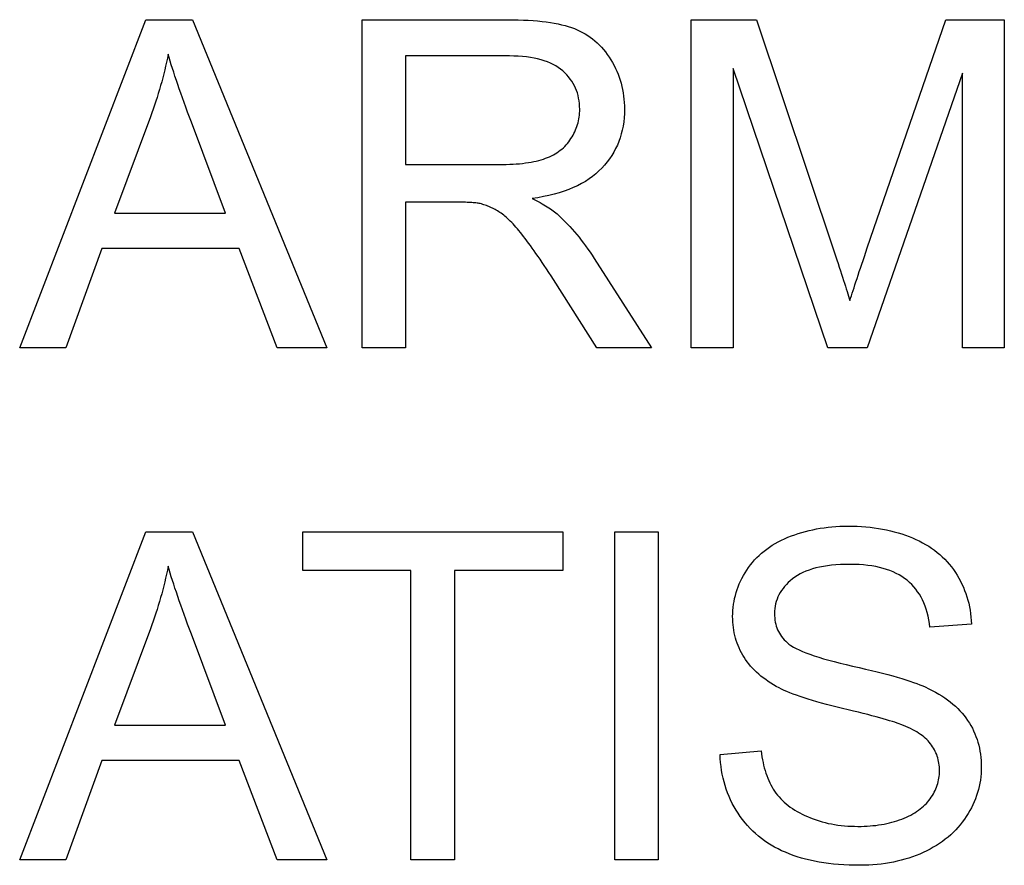
# Model space of a CAD drawing. Units: millimetres. Extents: x 892.54 to 899.54, y -282.93 to -275.93.
# Drawn here: x 896.55 to 897, y -279.11 to -278.71 of the extents above; entities that cross this region are included whole.
import ezdxf

# ---------------------------------------------------------------- set-up
doc = ezdxf.new("R2010")
doc.units = ezdxf.units.MM

msp = doc.modelspace()

# ---------------------------------------------------------------- linework, layer by layer
at = {"color": 2}
for points in [[(896.54513, -278.8662), (896.60334, -278.71468), (896.62493, -278.71468), (896.68695, -278.8662), (896.66409, -278.8662), (896.64642, -278.8203), (896.58306, -278.8203), (896.56644, -278.8662), (896.54513, -278.8662)], [(896.70328, -278.8662), (896.70328, -278.71468), (896.77045, -278.71468), (896.77045, -278.71468), (896.77295, -278.71471), (896.77537, -278.71476), (896.77772, -278.71484), (896.77999, -278.71495), (896.78219, -278.71511), (896.7843, -278.71528), (896.78634, -278.71549), (896.78829, -278.71572), (896.79019, -278.716), (896.79199, -278.71631), (896.79373, -278.71665), (896.79538, -278.717), (896.79697, -278.71741), (896.79847, -278.71784), (896.79991, -278.7183), (896.80125, -278.71877), (896.80125, -278.71877), (896.80256, -278.71931), (896.80383, -278.7199), (896.80507, -278.72053), (896.80626, -278.7212), (896.80744, -278.72194), (896.80857, -278.72272), (896.80967, -278.72354), (896.81073, -278.72441), (896.81178, -278.72534), (896.81278, -278.72632), (896.81376, -278.72734), (896.81469, -278.7284), (896.81561, -278.72953), (896.81647, -278.7307), (896.81732, -278.73191), (896.81811, -278.73317), (896.81811, -278.73317), (896.81889, -278.73449), (896.81959, -278.73581), (896.82027, -278.73715), (896.82087, -278.7385), (896.82145, -278.73988), (896.82196, -278.74126), (896.82243, -278.74266), (896.82283, -278.74407), (896.82321, -278.74553), (896.82352, -278.74698), (896.82379, -278.74845), (896.824, -278.74993), (896.82418, -278.75145), (896.8243, -278.75296), (896.82438, -278.75449), (896.82439, -278.75603), (896.82439, -278.75603), (896.82436, -278.75804), (896.82424, -278.76), (896.82404, -278.76192), (896.82375, -278.76379), (896.82339, -278.76564), (896.82294, -278.76743), (896.82241, -278.76919), (896.82179, -278.77089), (896.82111, -278.77258), (896.82033, -278.77421), (896.81948, -278.77582), (896.81854, -278.77736), (896.81753, -278.77889), (896.81642, -278.78036), (896.81523, -278.7818), (896.81395, -278.78319), (896.81395, -278.78319), (896.81262, -278.78455), (896.81119, -278.78584), (896.80967, -278.78707), (896.80804, -278.78823), (896.80634, -278.78934), (896.80455, -278.79037), (896.80267, -278.79135), (896.80068, -278.79225), (896.79863, -278.79311), (896.79648, -278.79389), (896.79424, -278.79461), (896.79191, -278.79527), (896.7895, -278.79587), (896.78699, -278.7964), (896.7844, -278.79688), (896.78171, -278.79727), (896.78171, -278.79727), (896.78271, -278.79775), (896.78366, -278.79823), (896.78458, -278.79871), (896.78546, -278.79917), (896.78634, -278.79965), (896.78717, -278.80013), (896.78797, -278.80061), (896.78873, -278.80106), (896.78949, -278.80154), (896.7902, -278.80202), (896.79088, -278.8025), (896.79152, -278.80295), (896.79214, -278.80343), (896.79273, -278.80389), (896.79329, -278.80437), (896.79381, -278.80482), (896.79381, -278.80482), (896.79492, -278.80585), (896.79601, -278.80691), (896.79709, -278.808), (896.79816, -278.80911), (896.79923, -278.81027), (896.80028, -278.81145), (896.80133, -278.81266), (896.80236, -278.81389), (896.80341, -278.81518), (896.80444, -278.81649), (896.80546, -278.81783), (896.80647, -278.81919), (896.80749, -278.82059), (896.80849, -278.82202), (896.80948, -278.82348), (896.81046, -278.82496), (896.83681, -278.8662), (896.81159, -278.8662), (896.79155, -278.83466), (896.79155, -278.83466), (896.79048, -278.833), (896.78941, -278.83138), (896.78838, -278.8298), (896.78736, -278.82827), (896.78638, -278.8268), (896.78541, -278.82536), (896.78447, -278.82398), (896.78354, -278.82264), (896.78266, -278.82137), (896.78178, -278.82014), (896.78094, -278.81897), (896.78011, -278.81783), (896.77932, -278.81675), (896.77854, -278.81572), (896.77779, -278.81474), (896.77705, -278.81381), (896.77705, -278.81381), (896.77636, -278.81294), (896.77566, -278.81209), (896.77499, -278.81127), (896.7743, -278.81048), (896.77364, -278.80974), (896.77298, -278.80901), (896.77234, -278.80833), (896.77168, -278.80766), (896.77107, -278.80706), (896.77044, -278.80648), (896.76984, -278.80593), (896.76922, -278.80541), (896.76864, -278.80494), (896.76804, -278.80449), (896.76747, -278.80408), (896.76689, -278.80369), (896.76689, -278.80369), (896.76635, -278.80335), (896.76578, -278.803), (896.76521, -278.80268), (896.76464, -278.80235), (896.76408, -278.80207), (896.76351, -278.80177), (896.76294, -278.8015), (896.76237, -278.80123), (896.7618, -278.80099), (896.76123, -278.80075), (896.76066, -278.80054), (896.76008, -278.80033), (896.75951, -278.80015), (896.75892, -278.79996), (896.75835, -278.7998), (896.75775, -278.79963), (896.75775, -278.79963), (896.75732, -278.79957), (896.75683, -278.79948), (896.75633, -278.79942), (896.75577, -278.79934), (896.7552, -278.79928), (896.75458, -278.79922), (896.75394, -278.79917), (896.75325, -278.79911), (896.75255, -278.79908), (896.75179, -278.79904), (896.75102, -278.79901), (896.75019, -278.79898), (896.74935, -278.79897), (896.74846, -278.79894), (896.74754, -278.79894), (896.74657, -278.79892), (896.72332, -278.79892), (896.72332, -278.8662), (896.70328, -278.8662)], [(896.85519, -278.8662), (896.85519, -278.71468), (896.88539, -278.71468), (896.92123, -278.82196), (896.92123, -278.82196), (896.92185, -278.82382), (896.92244, -278.8256), (896.92302, -278.82734), (896.92356, -278.82899), (896.9241, -278.83061), (896.9246, -278.83215), (896.92509, -278.83365), (896.92554, -278.83506), (896.926, -278.83644), (896.92642, -278.83776), (896.92682, -278.83902), (896.92719, -278.84021), (896.92755, -278.84135), (896.92787, -278.84243), (896.92818, -278.84345), (896.92846, -278.8444), (896.92846, -278.8444), (896.92881, -278.84335), (896.92917, -278.84222), (896.92955, -278.84105), (896.92995, -278.83979), (896.93039, -278.8385), (896.93083, -278.83712), (896.9313, -278.8357), (896.93178, -278.8342), (896.93231, -278.83267), (896.93284, -278.83105), (896.93341, -278.82937), (896.93399, -278.82763), (896.93461, -278.82585), (896.93523, -278.82399), (896.93588, -278.82207), (896.93654, -278.82009), (896.97281, -278.71468), (896.99979, -278.71468), (896.99979, -278.8662), (896.98046, -278.8662), (896.98046, -278.73937), (896.93643, -278.8662), (896.91834, -278.8662), (896.87452, -278.73722), (896.87452, -278.8662), (896.85519, -278.8662)], [(896.58884, -278.80397), (896.64024, -278.80397), (896.6244, -278.76202), (896.6244, -278.76202), (896.62353, -278.75967), (896.62267, -278.75736), (896.62185, -278.75511), (896.62104, -278.7529), (896.62028, -278.75076), (896.61953, -278.74866), (896.61882, -278.74662), (896.61812, -278.74462), (896.61748, -278.74269), (896.61684, -278.7408), (896.61625, -278.73897), (896.61567, -278.73719), (896.61514, -278.73547), (896.61462, -278.73379), (896.61415, -278.73217), (896.61368, -278.73059), (896.61368, -278.73059), (896.61332, -278.73242), (896.61293, -278.73425), (896.61252, -278.73608), (896.61209, -278.73789), (896.61165, -278.73972), (896.61118, -278.74152), (896.6107, -278.74334), (896.61019, -278.74514), (896.60968, -278.74696), (896.60914, -278.74876), (896.60858, -278.75056), (896.608, -278.75236), (896.60741, -278.75416), (896.60679, -278.75596), (896.60616, -278.75776), (896.60549, -278.75955), (896.58884, -278.80397)], [(896.72332, -278.78157), (896.76643, -278.78157), (896.76643, -278.78157), (896.76814, -278.78157), (896.76978, -278.78153), (896.77139, -278.78148), (896.77293, -278.7814), (896.77445, -278.78131), (896.7759, -278.78118), (896.77733, -278.78104), (896.77868, -278.78086), (896.78002, -278.78068), (896.78128, -278.78046), (896.78251, -278.78023), (896.78368, -278.77997), (896.78482, -278.7797), (896.7859, -278.77939), (896.78694, -278.77907), (896.78791, -278.77871), (896.78791, -278.77871), (896.78888, -278.77836), (896.7898, -278.77796), (896.79071, -278.77754), (896.79157, -278.77708), (896.79242, -278.77661), (896.79322, -278.77611), (896.79401, -278.77558), (896.79475, -278.77501), (896.79548, -278.77444), (896.79618, -278.77383), (896.79685, -278.77319), (896.79747, -278.77252), (896.79808, -278.77184), (896.79865, -278.77113), (896.7992, -278.77039), (896.7997, -278.76961), (896.7997, -278.76961), (896.8002, -278.76883), (896.80066, -278.76804), (896.80109, -278.76724), (896.80147, -278.76643), (896.80184, -278.76562), (896.80216, -278.76479), (896.80247, -278.76395), (896.80272, -278.7631), (896.80297, -278.76226), (896.80317, -278.7614), (896.80335, -278.76053), (896.80348, -278.75964), (896.80359, -278.75876), (896.80366, -278.75786), (896.80371, -278.75696), (896.80372, -278.75603), (896.80372, -278.75603), (896.80369, -278.75472), (896.8036, -278.75342), (896.80345, -278.75215), (896.80324, -278.7509), (896.80297, -278.74971), (896.80264, -278.74852), (896.80225, -278.74737), (896.80178, -278.74624), (896.80127, -278.74517), (896.8007, -278.74411), (896.80007, -278.74308), (896.79935, -278.74207), (896.7986, -278.7411), (896.79776, -278.74015), (896.79688, -278.73924), (896.79592, -278.73835), (896.79592, -278.73835), (896.79493, -278.73752), (896.79385, -278.73674), (896.79271, -278.73602), (896.79148, -278.73533), (896.79019, -278.73472), (896.78883, -278.73415), (896.78739, -278.73364), (896.78587, -278.73317), (896.78431, -278.73278), (896.78266, -278.73243), (896.78095, -278.73213), (896.77915, -278.73188), (896.77729, -278.7317), (896.77536, -278.73156), (896.77335, -278.73147), (896.77126, -278.73144), (896.72332, -278.73144), (896.72332, -278.78157)], [(896.54513, -279.10267), (896.60334, -278.95115), (896.62493, -278.95115), (896.68695, -279.10267), (896.66409, -279.10267), (896.64642, -279.05677), (896.58306, -279.05677), (896.56644, -279.10267), (896.54513, -279.10267)], [(896.72582, -279.10267), (896.72582, -278.96904), (896.6759, -278.96904), (896.6759, -278.95115), (896.79599, -278.95115), (896.79599, -278.96904), (896.74586, -278.96904), (896.74586, -279.10267), (896.72582, -279.10267)], [(896.81999, -279.10267), (896.81999, -278.95115), (896.84002, -278.95115), (896.84002, -279.10267), (896.81999, -279.10267)], [(896.86857, -279.05399), (896.88747, -279.05233), (896.88747, -279.05233), (896.88767, -279.05375), (896.88787, -279.05512), (896.88812, -279.05647), (896.88837, -279.05777), (896.88867, -279.05905), (896.88898, -279.06029), (896.88933, -279.06151), (896.8897, -279.06268), (896.89011, -279.06384), (896.89054, -279.06496), (896.89101, -279.06606), (896.89149, -279.0671), (896.89202, -279.06813), (896.89255, -279.06911), (896.89313, -279.07008), (896.89372, -279.07099), (896.89372, -279.07099), (896.89436, -279.0719), (896.89504, -279.07278), (896.89577, -279.07364), (896.89653, -279.07447), (896.89734, -279.07529), (896.89818, -279.07608), (896.89907, -279.07685), (896.89999, -279.07759), (896.90098, -279.07832), (896.90199, -279.07902), (896.90305, -279.07971), (896.90415, -279.08036), (896.9053, -279.081), (896.90647, -279.08161), (896.9077, -279.08221), (896.90896, -279.08277), (896.90896, -279.08277), (896.91027, -279.08333), (896.91159, -279.08383), (896.91294, -279.08431), (896.91429, -279.08474), (896.91569, -279.08515), (896.91708, -279.08552), (896.91851, -279.08586), (896.91994, -279.08614), (896.92142, -279.08641), (896.9229, -279.08663), (896.92442, -279.08683), (896.92593, -279.08698), (896.92748, -279.08711), (896.92904, -279.08719), (896.93062, -279.08724), (896.93221, -279.08725), (896.93221, -279.08725), (896.93365, -279.08725), (896.93505, -279.08721), (896.93644, -279.08714), (896.93779, -279.08704), (896.93914, -279.08693), (896.94045, -279.08679), (896.94175, -279.08662), (896.94301, -279.08641), (896.94428, -279.0862), (896.94551, -279.08595), (896.94672, -279.08567), (896.94791, -279.08536), (896.94909, -279.08504), (896.95023, -279.08468), (896.95136, -279.0843), (896.95246, -279.08387), (896.95246, -279.08387), (896.95356, -279.08344), (896.9546, -279.08298), (896.95561, -279.08251), (896.95658, -279.08201), (896.95753, -279.0815), (896.95843, -279.08096), (896.95931, -279.0804), (896.96013, -279.07982), (896.96094, -279.07923), (896.9617, -279.07862), (896.96244, -279.07799), (896.96313, -279.07733), (896.9638, -279.07667), (896.96442, -279.07597), (896.96501, -279.07526), (896.96555, -279.07452), (896.96555, -279.07452), (896.96608, -279.07378), (896.96657, -279.07303), (896.96703, -279.07226), (896.96744, -279.07148), (896.96784, -279.0707), (896.96818, -279.06991), (896.9685, -279.06911), (896.96878, -279.0683), (896.96904, -279.06749), (896.96926, -279.06667), (896.96945, -279.06584), (896.96959, -279.065), (896.96972, -279.06416), (896.96979, -279.0633), (896.96984, -279.06243), (896.96985, -279.06154), (896.96985, -279.06154), (896.96984, -279.06067), (896.96979, -279.0598), (896.96972, -279.05895), (896.9696, -279.05809), (896.96947, -279.05728), (896.96928, -279.05646), (896.96908, -279.05567), (896.96882, -279.05487), (896.96856, -279.05411), (896.96824, -279.05334), (896.9679, -279.05261), (896.96752, -279.05187), (896.96712, -279.05117), (896.96668, -279.05046), (896.96621, -279.04977), (896.96569, -279.04908), (896.96569, -279.04908), (896.96517, -279.04844), (896.96458, -279.04779), (896.96397, -279.04716), (896.96329, -279.04653), (896.9626, -279.04593), (896.96185, -279.04533), (896.96106, -279.04476), (896.96022, -279.04419), (896.95937, -279.04365), (896.95845, -279.04311), (896.95749, -279.0426), (896.95648, -279.04207), (896.95545, -279.04159), (896.95437, -279.04109), (896.95325, -279.04063), (896.95207, -279.04016), (896.95207, -279.04016), (896.95126, -279.03987), (896.95032, -279.03954), (896.94927, -279.03919), (896.9481, -279.03882), (896.94684, -279.03844), (896.94543, -279.03802), (896.94393, -279.03759), (896.94228, -279.03713), (896.94055, -279.03666), (896.93869, -279.03617), (896.93672, -279.03566), (896.93462, -279.03511), (896.93243, -279.03456), (896.93009, -279.03398), (896.92766, -279.03338), (896.92508, -279.03275), (896.92508, -279.03275), (896.92254, -279.03215), (896.92008, -279.03152), (896.91772, -279.03092), (896.91545, -279.03029), (896.91329, -279.02969), (896.91121, -279.02909), (896.90924, -279.02849), (896.90735, -279.02789), (896.90558, -279.02732), (896.90389, -279.02673), (896.90231, -279.02616), (896.90082, -279.02557), (896.89944, -279.025), (896.89814, -279.02443), (896.89695, -279.02386), (896.89584, -279.02329), (896.89584, -279.02329), (896.89452, -279.02258), (896.89323, -279.02184), (896.89198, -279.02109), (896.89077, -279.0203), (896.88961, -279.0195), (896.88849, -279.01867), (896.88742, -279.01782), (896.88637, -279.01694), (896.88539, -279.01605), (896.88444, -279.01514), (896.88354, -279.01421), (896.88267, -279.01324), (896.88186, -279.01226), (896.88108, -279.01126), (896.88034, -279.01024), (896.87964, -279.00918), (896.87964, -279.00918), (896.87901, -279.00813), (896.87841, -279.00705), (896.87785, -279.00597), (896.87733, -279.00486), (896.87686, -279.00375), (896.87643, -279.00261), (896.87604, -279.00145), (896.87568, -279.00027), (896.87538, -278.99909), (896.87511, -278.99788), (896.87488, -278.99666), (896.87469, -278.99542), (896.87455, -278.99417), (896.87444, -278.9929), (896.87438, -278.99162), (896.87435, -278.99031), (896.87435, -278.99031), (896.87438, -278.9889), (896.87446, -278.98749), (896.87459, -278.9861), (896.87476, -278.9847), (896.875, -278.98333), (896.87527, -278.98195), (896.8756, -278.9806), (896.87597, -278.97924), (896.87641, -278.97792), (896.87689, -278.97659), (896.87743, -278.97529), (896.878, -278.97398), (896.87864, -278.9727), (896.87933, -278.97141), (896.88006, -278.97015), (896.88084, -278.96889), (896.88084, -278.96889), (896.88169, -278.96767), (896.88258, -278.96648), (896.88351, -278.96533), (896.88448, -278.96421), (896.88551, -278.96314), (896.88658, -278.96209), (896.8877, -278.96109), (896.88886, -278.96011), (896.89009, -278.95919), (896.89135, -278.9583), (896.89265, -278.95745), (896.894, -278.95663), (896.89541, -278.95586), (896.89685, -278.95511), (896.89833, -278.9544), (896.89986, -278.95372), (896.89986, -278.95372), (896.90145, -278.95311), (896.90305, -278.95253), (896.90467, -278.95199), (896.9063, -278.95148), (896.90797, -278.95103), (896.90965, -278.9506), (896.91136, -278.95022), (896.91307, -278.94987), (896.91483, -278.94958), (896.9166, -278.94931), (896.91839, -278.94909), (896.92019, -278.9489), (896.92204, -278.94876), (896.92389, -278.94866), (896.92577, -278.9486), (896.92766, -278.94857), (896.92766, -278.94857), (896.92977, -278.9486), (896.93183, -278.94866), (896.93386, -278.94878), (896.93585, -278.94892), (896.93782, -278.94911), (896.93975, -278.94934), (896.94166, -278.94962), (896.94353, -278.94993), (896.94538, -278.9503), (896.94719, -278.9507), (896.94898, -278.95115), (896.95071, -278.95163), (896.95244, -278.95217), (896.95413, -278.95274), (896.95579, -278.95336), (896.9574, -278.95401), (896.9574, -278.95401), (896.959, -278.95471), (896.96053, -278.95545), (896.96203, -278.95623), (896.96347, -278.95704), (896.96488, -278.9579), (896.96623, -278.95879), (896.96754, -278.95973), (896.96878, -278.9607), (896.97001, -278.96173), (896.97117, -278.96278), (896.9723, -278.96388), (896.97336, -278.96501), (896.9744, -278.96619), (896.97537, -278.96741), (896.97632, -278.96867), (896.97719, -278.96995), (896.97719, -278.96995), (896.97804, -278.97129), (896.97882, -278.97264), (896.97957, -278.97402), (896.98025, -278.97541), (896.9809, -278.97684), (896.98148, -278.97827), (896.98203, -278.97973), (896.98251, -278.9812), (896.98296, -278.98272), (896.98335, -278.98424), (896.9837, -278.98579), (896.98398, -278.98735), (896.98423, -278.98896), (896.98441, -278.99056), (896.98456, -278.9922), (896.98463, -278.99384), (896.9654, -278.99528), (896.9654, -278.99528), (896.96519, -278.99352), (896.96491, -278.99181), (896.96458, -278.99016), (896.96416, -278.98855), (896.96371, -278.98701), (896.9632, -278.98551), (896.96263, -278.98407), (896.96199, -278.98268), (896.96133, -278.98136), (896.96058, -278.98008), (896.95978, -278.97887), (896.95891, -278.9777), (896.95801, -278.97659), (896.95702, -278.97554), (896.956, -278.97455), (896.95489, -278.97359), (896.95489, -278.97359), (896.95375, -278.97272), (896.95253, -278.97188), (896.95125, -278.97111), (896.9499, -278.97039), (896.94849, -278.96973), (896.947, -278.96913), (896.94545, -278.96859), (896.94383, -278.96809), (896.94215, -278.96767), (896.94041, -278.96729), (896.9386, -278.96699), (896.93671, -278.96672), (896.93476, -278.96652), (896.93274, -278.96637), (896.93066, -278.96628), (896.9285, -278.96625), (896.9285, -278.96625), (896.92628, -278.96628), (896.92412, -278.96636), (896.92204, -278.96649), (896.92003, -278.96667), (896.91811, -278.96691), (896.91626, -278.9672), (896.91449, -278.96754), (896.91278, -278.96792), (896.91118, -278.96837), (896.90963, -278.96887), (896.90817, -278.96942), (896.90677, -278.97001), (896.90547, -278.97067), (896.90422, -278.97137), (896.90307, -278.97212), (896.90197, -278.97292), (896.90197, -278.97292), (896.90098, -278.97378), (896.90004, -278.97464), (896.89917, -278.97553), (896.89835, -278.97643), (896.89762, -278.97737), (896.89693, -278.97831), (896.89631, -278.97929), (896.89574, -278.98027), (896.89526, -278.9813), (896.89484, -278.98233), (896.89448, -278.9834), (896.89418, -278.98446), (896.89397, -278.98557), (896.89379, -278.98668), (896.8937, -278.98782), (896.89365, -278.98897), (896.89365, -278.98897), (896.89368, -278.99), (896.89376, -278.99099), (896.89388, -278.99196), (896.89403, -278.9929), (896.89424, -278.99383), (896.8945, -278.99472), (896.8948, -278.9956), (896.89513, -278.99644), (896.89553, -278.99728), (896.89597, -278.99808), (896.89645, -278.99887), (896.89698, -278.99962), (896.89756, -279.00036), (896.89818, -279.00107), (896.89884, -279.00176), (896.89954, -279.00241), (896.89954, -279.00241), (896.90035, -279.0031), (896.90129, -279.00376), (896.90239, -279.00442), (896.90362, -279.00508), (896.90501, -279.00577), (896.90653, -279.00643), (896.9082, -279.0071), (896.91001, -279.00776), (896.91198, -279.00845), (896.91408, -279.00913), (896.91634, -279.00982), (896.91873, -279.01048), (896.92128, -279.01117), (896.92396, -279.01185), (896.9268, -279.01254), (896.92977, -279.0132), (896.92977, -279.0132), (896.93277, -279.0139), (896.93565, -279.01458), (896.93841, -279.01525), (896.94105, -279.0159), (896.94357, -279.01656), (896.94597, -279.01719), (896.94825, -279.0178), (896.95039, -279.0184), (896.95243, -279.01901), (896.95435, -279.0196), (896.95615, -279.02018), (896.95783, -279.02074), (896.95939, -279.0213), (896.96083, -279.02184), (896.96215, -279.02236), (896.96332, -279.02287), (896.96332, -279.02287), (896.96497, -279.02367), (896.96653, -279.02447), (896.96806, -279.0253), (896.96951, -279.02615), (896.97094, -279.02704), (896.97229, -279.02793), (896.9736, -279.02887), (896.97483, -279.02981), (896.97604, -279.0308), (896.97718, -279.0318), (896.97827, -279.03283), (896.97929, -279.03387), (896.98028, -279.03496), (896.9812, -279.03605), (896.98207, -279.03718), (896.98287, -279.03832), (896.98287, -279.03832), (896.98365, -279.03952), (896.98435, -279.04072), (896.98503, -279.04195), (896.98563, -279.04319), (896.98621, -279.04447), (896.98672, -279.04576), (896.98719, -279.04708), (896.98759, -279.04841), (896.98797, -279.04978), (896.98828, -279.05116), (896.98855, -279.05256), (896.98876, -279.05397), (896.98894, -279.05543), (896.98906, -279.05689), (896.98914, -279.05838), (896.98915, -279.05988), (896.98915, -279.05988), (896.98914, -279.0614), (896.98905, -279.0629), (896.98893, -279.06438), (896.98873, -279.06585), (896.9885, -279.06732), (896.9882, -279.06878), (896.98785, -279.07022), (896.98743, -279.07164), (896.98698, -279.07307), (896.98646, -279.07448), (896.9859, -279.07587), (896.98527, -279.07725), (896.98461, -279.07863), (896.98387, -279.07999), (896.98309, -279.08134), (896.98223, -279.08267), (896.98223, -279.08267), (896.98136, -279.084), (896.98041, -279.08528), (896.97944, -279.08653), (896.9784, -279.08773), (896.97734, -279.08891), (896.9762, -279.09003), (896.97503, -279.09113), (896.9738, -279.09218), (896.97254, -279.09322), (896.97122, -279.0942), (896.96987, -279.09515), (896.96845, -279.09605), (896.96701, -279.09694), (896.96549, -279.09777), (896.96395, -279.09857), (896.96233, -279.09932), (896.96233, -279.09932), (896.96071, -279.10006), (896.95905, -279.10072), (896.95738, -279.10135), (896.95566, -279.10192), (896.95393, -279.10246), (896.95217, -279.10294), (896.95038, -279.10339), (896.94856, -279.10377), (896.94674, -279.10413), (896.94487, -279.10443), (896.94299, -279.1047), (896.94107, -279.10489), (896.93914, -279.10506), (896.93717, -279.10516), (896.93518, -279.10524), (896.93316, -279.10525), (896.93316, -279.10525), (896.93062, -279.10524), (896.92813, -279.10516), (896.92569, -279.10506), (896.92329, -279.10489), (896.92096, -279.10469), (896.91868, -279.10442), (896.91645, -279.10412), (896.91426, -279.10376), (896.91214, -279.10337), (896.91007, -279.10292), (896.90805, -279.10244), (896.90607, -279.10189), (896.90415, -279.10132), (896.90228, -279.10067), (896.90046, -279.1), (896.89869, -279.09925), (896.89869, -279.09925), (896.89698, -279.0985), (896.89532, -279.09767), (896.8937, -279.09682), (896.89212, -279.09589), (896.8906, -279.09494), (896.88912, -279.09392), (896.88768, -279.09287), (896.88629, -279.09176), (896.88496, -279.09062), (896.88367, -279.08942), (896.88242, -279.08819), (896.88121, -279.08688), (896.88007, -279.08555), (896.87896, -279.08415), (896.87789, -279.08272), (896.87686, -279.08122), (896.87686, -279.08122), (896.87591, -279.07972), (896.87501, -279.07818), (896.87417, -279.07662), (896.87339, -279.07502), (896.87267, -279.07341), (896.87201, -279.07177), (896.87141, -279.0701), (896.87084, -279.0684), (896.87036, -279.0667), (896.86992, -279.06496), (896.86956, -279.0632), (896.86923, -279.0614), (896.86899, -279.05959), (896.86878, -279.05775), (896.86866, -279.05589), (896.86857, -279.05399)], [(896.58884, -279.04044), (896.64024, -279.04044), (896.6244, -278.99849), (896.6244, -278.99849), (896.62353, -278.99614), (896.62267, -278.99383), (896.62185, -278.99158), (896.62104, -278.98937), (896.62028, -278.98723), (896.61953, -278.98513), (896.61882, -278.98309), (896.61812, -278.98109), (896.61748, -278.97916), (896.61684, -278.97727), (896.61625, -278.97544), (896.61567, -278.97366), (896.61514, -278.97194), (896.61462, -278.97026), (896.61415, -278.96864), (896.61368, -278.96706), (896.61368, -278.96706), (896.61332, -278.96889), (896.61293, -278.97072), (896.61252, -278.97255), (896.61209, -278.97436), (896.61165, -278.97619), (896.61118, -278.97799), (896.6107, -278.97981), (896.61019, -278.98161), (896.60968, -278.98343), (896.60914, -278.98523), (896.60858, -278.98703), (896.608, -278.98883), (896.60741, -278.99063), (896.60679, -278.99243), (896.60616, -278.99423), (896.60549, -278.99602), (896.58884, -279.04044)]]:
    msp.add_lwpolyline(points, dxfattribs=at)

doc.saveas('drawing.dxf')
